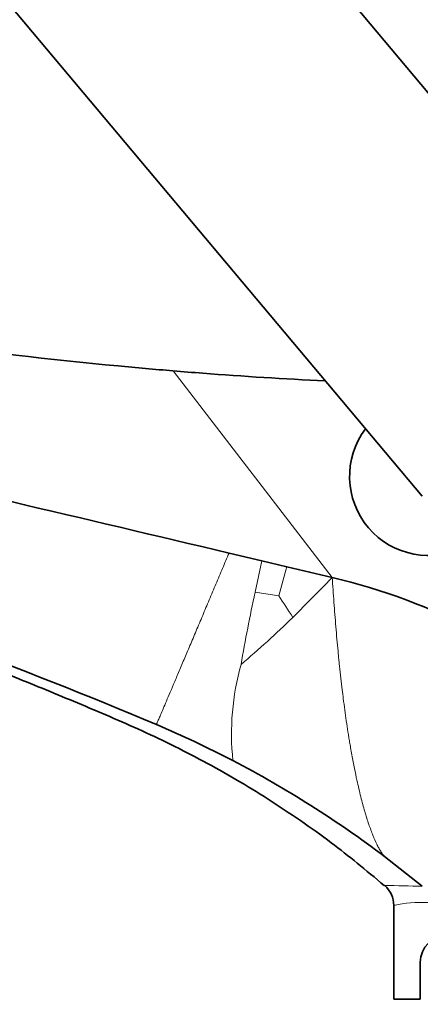
# Model space of a CAD drawing. Units: millimetres. Extents: x 0 to 2437, y 0 to 2748.
# Drawn here: x 376 to 414, y 1903 to 1996 of the extents above; entities that cross this region are included whole.
import ezdxf
from ezdxf import colors
from ezdxf.entities.mleader import LeaderData, LeaderLine
from ezdxf.math import Vec2, Vec3

# ---------------------------------------------------------------- set-up
doc = ezdxf.new("R2010")
doc.units = ezdxf.units.MM
doc.layers.add('DV7_Défaut', color=7, linetype='Continuous')
doc.layers.add('Défaut', color=7, linetype='Continuous')

# ---------------------------------------------------------------- blocks, each defined once
blk = doc.blocks.new('_DOT')
at = {"color": 0}
blk.add_line((0, 0), (-1, 0), dxfattribs=at)
at = {"color": 0, "const_width": 0.333}
blk.add_lwpolyline([(-0.1665, 0, 1), (0.1665, 0, 1)], format="xyb", close=True, dxfattribs=at)
blk = doc.blocks.new('SE6')
at = {"layer": 'DV7_Défaut', "color": 7, "linetype": 'Continuous', "lineweight": 35}
for p, q in [((433.337, 1966.924), (376.07, 2035.172)), ((356.919, 2019.102), (414.186, 1950.854)), ((399.017, 1944.742), (395.898, 1945.478)), ((401.373, 1944.185), (399.017, 1944.742)), ((410.629, 1916.736), (414.197, 1913.917)), ((411.517, 1912.092), (411.517, 1903.231)), ((414.017, 1906.731), (414.017, 1903.231)), ((414.017, 1903.231), (411.517, 1903.231))]:
    blk.add_line(p, q, dxfattribs=at)
at = {"layer": 'DV7_Défaut', "color": 7, "linetype": 'Continuous', "lineweight": 18}
for p, q in [((405.67, 1943.171), (390.592, 1962.737)), ((399.017, 1944.742), (398.366, 1941.767)), ((398.366, 1941.767), (400.602, 1941.423))]:
    blk.add_line(p, q, dxfattribs=at)
at = {"layer": 'DV7_Défaut', "color": 7, "linetype": 'Continuous', "lineweight": 35}
for centre, radius, start, end in [((427.052, 2402.503), 441.275, 254.45647, 264.58323), ((-30808.656, -130201.22), 135780.979, 76.7137986, 76.74961189), ((427.029, 2402.438), 441.208, 264.5854, 265.26276), ((427.019, 2402.339), 441.108, 265.263, 265.62993), ((427.019, 2402.35), 441.12, 265.63011, 267.13908), ((414.817, 1952.741), 7.5, 143.07212, 297.87944), ((227.372, 1548.273), 413.833, 67.00786, 78.66596), ((392.282, 1886.496), 58.235, 47.89097, 76.70958), ((349.078, 1835.136), 102.22, 62.50695, 67.00052), ((349.284, 1835.552), 101.756, 52.92406, 62.50191), ((409.151, 1912.166), 2.347, 358.23158, 50.42419), ((416.517, 1906.731), 2.5, 90, 180)]:
    blk.add_arc(centre, radius, start, end, dxfattribs=at)
at = {"layer": 'DV7_Défaut', "color": 7, "linetype": 'Continuous', "lineweight": 18}
for centre, radius, start, end in [((780.819, 1836.761), 394.359, 164.19266, 164.60932), ((210.306, 2131.414), 271.298, 315.39773, 316.06346), ((585.566, 1901.832), 191.413, 167.95759, 170.04413), ((344.209, 1903.015), 68.23, 32.21174, 34.25771), ((306.623, 2036.477), 136.058, 314.47075, 315.3819), ((339.682, 2002.873), 88.918, 310.16707, 314.4385), ((420.545, 1928.352), 24.411, 164.37842, 185.97094), ((401.772, 1383.484), 530.578, 88.65818, 89.04201), ((414.107, 1901.115), 11.275, 70.68511, 103.27524)]:
    blk.add_arc(centre, radius, start, end, dxfattribs=at)
at = {"layer": 'DV7_Défaut', "color": 7, "linetype": 'Continuous', "lineweight": 35}
blk.add_open_spline([(305.801, 1954.221), (306.75, 1954.165), (308.247, 1954.081), (310.491, 1953.533), (312.403, 1953.138), (314.239, 1952.731), (316.245, 1952.281), (318.856, 1951.677), (322.194, 1950.88), (326.329, 1949.848), (331.136, 1948.589), (336.422, 1947.128), (342.145, 1945.457), (348.259, 1943.569), (354.903, 1941.391), (362.057, 1938.901), (368.894, 1936.366), (375.321, 1933.854), (381.24, 1931.414), (387.371, 1928.835), (393.572, 1925.803), (399.658, 1922.224), (405.522, 1918.205), (408.806, 1915.487), (410.633, 1913.96)], degree=3, knots=[0, 0, 0, 0, 0.02288, 0.042714, 0.059912, 0.074818, 0.092437, 0.114342, 0.14575, 0.183312, 0.227137, 0.277311, 0.328482, 0.384954, 0.446685, 0.513576, 0.585452, 0.639704, 0.69624, 0.75491, 0.815826, 0.87854, 0.942688, 1, 1, 1, 1], dxfattribs=at)
at = {"layer": 'DV7_Défaut', "color": 7, "linetype": 'Continuous', "lineweight": 18}
for points, knots in [([(389.017, 1929.231), (389.017, 1929.231), (389.017, 1929.231), (389.018, 1929.231), (389.018, 1929.231), (389.018, 1929.231), (389.018, 1929.231), (389.018, 1929.231), (389.018, 1929.232), (389.018, 1929.233), (389.018, 1929.233), (389.019, 1929.235), (389.02, 1929.236), (389.021, 1929.239), (389.022, 1929.241), (389.025, 1929.248), (389.027, 1929.253), (389.034, 1929.268), (389.039, 1929.279), (389.047, 1929.298), (389.05, 1929.304), (389.055, 1929.315), (389.056, 1929.318), (389.059, 1929.325), (389.061, 1929.329), (389.069, 1929.347), (389.076, 1929.363), (389.113, 1929.448), (389.151, 1929.536), (389.245, 1929.755), (389.301, 1929.887), (389.434, 1930.196), (389.509, 1930.374), (389.682, 1930.779), (389.779, 1931.006), (389.993, 1931.509), (390.11, 1931.785), (390.365, 1932.385), (390.502, 1932.709), (390.723, 1933.229), (390.799, 1933.408), (390.954, 1933.776), (391.035, 1933.965), (391.282, 1934.548), (391.455, 1934.957), (391.815, 1935.808), (392.002, 1936.25), (392.387, 1937.161), (392.585, 1937.629), (392.989, 1938.585), (393.194, 1939.071), (393.61, 1940.055), (393.819, 1940.552), (394.24, 1941.548), (394.451, 1942.047), (394.87, 1943.042), (395.079, 1943.536), (395.389, 1944.271), (395.492, 1944.515), (395.696, 1944.999), (395.797, 1945.24), (395.898, 1945.478)], [0, 0, 0, 0, 0.000244, 0.000244, 0.000366, 0.000366, 0.000488, 0.000488, 0.000977, 0.000977, 0.001953, 0.001953, 0.003906, 0.003906, 0.007812, 0.007812, 0.015625, 0.015625, 0.03125, 0.03125, 0.039062, 0.039062, 0.042969, 0.042969, 0.046875, 0.046875, 0.0625, 0.0625, 0.125, 0.125, 0.1875, 0.1875, 0.25, 0.25, 0.3125, 0.3125, 0.375, 0.375, 0.4375, 0.4375, 0.46875, 0.46875, 0.5, 0.5, 0.5625, 0.5625, 0.625, 0.625, 0.6875, 0.6875, 0.75, 0.75, 0.8125, 0.8125, 0.875, 0.875, 0.9375, 0.9375, 0.96875, 0.96875, 1, 1, 1, 1]), ([(405.67, 1943.171), (405.722, 1942.393), (405.777, 1941.612), (405.836, 1940.815), (405.838, 1940.799), (405.867, 1940.409), (405.895, 1940.034), (405.955, 1939.27), (405.987, 1938.881), (406.051, 1938.103), (406.085, 1937.716), (406.154, 1936.943), (406.189, 1936.557), (406.25, 1935.916), (406.275, 1935.658), (406.313, 1935.277), (406.326, 1935.154), (406.377, 1934.651), (406.417, 1934.274), (406.499, 1933.525), (406.542, 1933.154), (406.622, 1932.478), (406.659, 1932.172), (406.705, 1931.81), (406.712, 1931.75), (406.766, 1931.33), (406.813, 1930.972), (406.909, 1930.266), (406.958, 1929.917), (407.059, 1929.228), (407.111, 1928.888), (407.189, 1928.385), (407.216, 1928.219), (407.269, 1927.89), (407.296, 1927.726), (407.354, 1927.384), (407.384, 1927.206), (407.495, 1926.569), (407.577, 1926.122), (407.701, 1925.475), (407.742, 1925.265), (407.86, 1924.681), (407.937, 1924.314), (408.135, 1923.409), (408.258, 1922.885), (408.445, 1922.144), (408.508, 1921.904), (408.634, 1921.438), (408.697, 1921.213), (408.782, 1920.92), (408.804, 1920.845), (408.867, 1920.633), (408.909, 1920.497), (409.014, 1920.161), (409.078, 1919.966), (409.205, 1919.591), (409.268, 1919.411), (409.332, 1919.237), (409.333, 1919.235), (409.397, 1919.063), (409.459, 1918.9), (409.648, 1918.432), (409.774, 1918.149), (409.93, 1917.832), (409.962, 1917.771), (410.024, 1917.652), (410.055, 1917.595), (410.147, 1917.429), (410.208, 1917.325), (410.331, 1917.133), (410.391, 1917.044), (410.512, 1916.88), (410.572, 1916.805), (410.63, 1916.737)], [0, 0, 0, 0, 0.0625, 0.0625, 0.06379, 0.06379, 0.09375, 0.09375, 0.125, 0.125, 0.15625, 0.15625, 0.1875, 0.1875, 0.208564, 0.208564, 0.21875, 0.21875, 0.25, 0.25, 0.28125, 0.28125, 0.30739, 0.30739, 0.3125, 0.3125, 0.34375, 0.34375, 0.375, 0.375, 0.40625, 0.40625, 0.421875, 0.421875, 0.4375, 0.4375, 0.454866, 0.454866, 0.5, 0.5, 0.522104, 0.522104, 0.5625, 0.5625, 0.625, 0.625, 0.65625, 0.65625, 0.6875, 0.6875, 0.698308, 0.698308, 0.71875, 0.71875, 0.75, 0.75, 0.78125, 0.78125, 0.78159, 0.78159, 0.8125, 0.8125, 0.875, 0.875, 0.890795, 0.890795, 0.90625, 0.90625, 0.9375, 0.9375, 0.96875, 0.96875, 1, 1, 1, 1])]:
    blk.add_open_spline(points, degree=3, knots=knots, dxfattribs=at)
at = {"layer": 'DV7_Défaut', "color": 7, "linetype": 'Continuous', "lineweight": 35}
blk.add_open_spline([(405.67, 1943.171), (404.24, 1943.508), (402.808, 1943.847), (401.373, 1944.185)], degree=3, dxfattribs=at)

msp = doc.modelspace()

# ---------------------------------------------------------------- block references
at = {"layer": 'Défaut'}
msp.add_blockref('SE6', (0, 0), dxfattribs=at)

# ---------------------------------------------------------------- leaders
at = {"layer": 'Défaut', "color": 7, "linetype": 'Continuous', "lineweight": 18}
ml = msp.add_multileader_mtext('Standard', dxfattribs=at)
ml.set_content('{\\pxsm0.9;\\fSolid Edge ISO|b1||i0||c0|p34;\\W1.;03/10/2022\\P}', color=256)
ml.set_leader_properties()
ml.set_arrow_properties(name='DOT')
ml.build(insert=Vec2(0, 0))
ml.multileader.update_dxf_attribs({"leader_type": 0, "dogleg_length": 0, "arrow_head_size": 12})
ctx = ml.context
ctx.base_point, ctx.char_height, ctx.arrow_head_size, ctx.landing_gap_size = Vec3(2349.775, 2740.974), 12, 12, 4.2
notes = []
notes.append((ctx, [(0, (0, 0, 0), (0, 0), (1, 0), 1, [])]))
ctx.mtext.insert = Vec3(2351.775, 2747.095)
for ctx, leaders in notes:
    for number, flags, end, landing, length, lines in leaders:
        leader = LeaderData()
        leader.index, (leader.has_last_leader_line, leader.has_dogleg_vector, leader.attachment_direction) = number, flags
        leader.last_leader_point, leader.dogleg_vector, leader.dogleg_length = Vec3(end), Vec3(landing), length
        for number, points, colour, breaks in lines:
            line = LeaderLine()
            line.index, line.vertices, line.color, line.breaks = number, Vec3.list(points), colors.encode_raw_color(colour), breaks
            leader.lines.append(line)
        ctx.leaders.append(leader)

doc.saveas('drawing.dxf')
